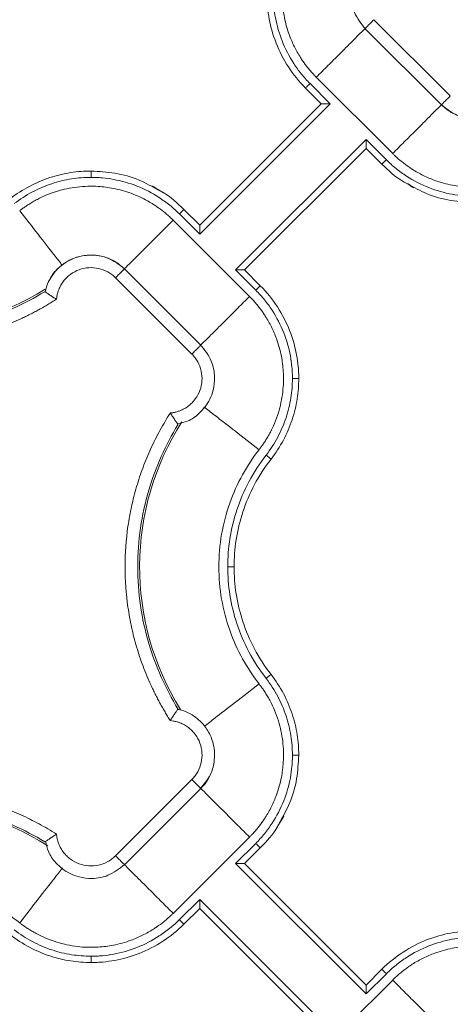
# Model space of a CAD drawing. Units: inches. Extents: x 481 to 3484, y 546 to 1781.
# Drawn here: x 3431 to 3432, y 1757 to 1761 of the extents above; entities that cross this region are included whole.
import ezdxf

# ---------------------------------------------------------------- set-up
doc = ezdxf.new("R2010")
doc.units = ezdxf.units.IN
doc.header["$MEASUREMENT"] = 0

msp = doc.modelspace()

# ---------------------------------------------------------------- linework, layer by layer
at = {"color": 7, "linetype": 'Continuous', "lineweight": 15}
for p, q in [((3431.9474, 1760.6175), (3432.2485, 1760.3165)), ((3431.912, 1760.5822), (3432.2132, 1760.2811)), ((3431.7202, 1760.3903), (3432.0213, 1760.0892)), ((3431.7398, 1760.2857), (3431.6777, 1760.3478)), ((3431.7752, 1760.2857), (3431.6954, 1760.3655)), ((3431.2603, 1759.7708), (3431.7752, 1760.2857)), ((3431.2603, 1759.8062), (3431.7398, 1760.2857)), ((3431.9166, 1760.1443), (3431.4017, 1759.6294)), ((3431.9964, 1760.0644), (3431.9166, 1760.1443)), ((3431.9166, 1760.1089), (3431.4371, 1759.6294)), ((3431.9787, 1760.0468), (3431.9166, 1760.1089)), ((3431.1805, 1759.8506), (3431.2603, 1759.7708)), ((3431.1982, 1759.8683), (3431.2603, 1759.8062)), ((3431.4567, 1759.5248), (3431.1557, 1759.8259)), ((3431.2649, 1759.3329), (3430.9637, 1759.634)), ((3431.4017, 1759.6294), (3431.4816, 1759.5496)), ((3431.4371, 1759.6294), (3431.4992, 1759.5673)), ((3431.2295, 1759.2976), (3430.9284, 1759.5986)), ((3430.6504, 1759.5443), (3430.6531, 1759.5514)), ((3430.6515, 1759.5433), (3430.6515, 1759.5433)), ((3431.1742, 1757.8945), (3431.1742, 1757.8945)), ((3431.1752, 1757.8956), (3431.1825, 1757.8929)), ((3430.9284, 1757.3165), (3431.2295, 1757.6175)), ((3430.9637, 1757.2811), (3431.2649, 1757.5822)), ((3431.1557, 1757.0892), (3431.4567, 1757.3903)), ((3431.4816, 1757.3655), (3431.4017, 1757.2857)), ((3431.4992, 1757.3478), (3431.4371, 1757.2857)), ((3431.4017, 1757.2857), (3431.9166, 1756.7708)), ((3431.9166, 1756.8062), (3431.4371, 1757.2857)), ((3431.2603, 1757.1443), (3431.1805, 1757.0644)), ((3431.7752, 1756.6294), (3431.2603, 1757.1443)), ((3431.2603, 1757.1089), (3431.1982, 1757.0468)), ((3431.2603, 1757.1089), (3431.7398, 1756.6294)), ((3431.9166, 1756.8062), (3431.9787, 1756.8683)), ((3431.9166, 1756.7708), (3431.9964, 1756.8506)), ((3432.0213, 1756.8259), (3431.7202, 1756.5248))]:
    msp.add_line(p, q, dxfattribs=at)
at = {"color": 7, "linetype": 'Continuous', "lineweight": 15, "flags": 128}
for points in [[(3431.095, 1759.9462), (3431.0838, 1759.9546), (3431.0768, 1759.9585), (3431.0727, 1759.9606), (3431.0722, 1759.9609), (3431.072, 1759.961), (3431.0719, 1759.9611), (3431.0719, 1759.9611), (3431.0719, 1759.9611), (3431.0719, 1759.9611), (3431.0719, 1759.9611), (3431.0719, 1759.9611), (3431.072, 1759.961), (3431.0721, 1759.961), (3431.0732, 1759.9604), (3431.0753, 1759.9593), (3431.1176, 1759.9341)], [(3432.0819, 1759.9689), (3432.0931, 1759.9605), (3432.1001, 1759.9566), (3432.1042, 1759.9544), (3432.1047, 1759.9542), (3432.105, 1759.9541), (3432.105, 1759.954), (3432.105, 1759.954), (3432.105, 1759.954), (3432.105, 1759.954), (3432.105, 1759.954), (3432.105, 1759.954), (3432.1049, 1759.9541), (3432.1048, 1759.9541), (3432.1037, 1759.9547), (3432.1017, 1759.9558), (3432.0593, 1759.981)], [(3431.5771, 1757.451), (3431.5855, 1757.4622), (3431.5894, 1757.4692), (3431.5916, 1757.4733), (3431.5918, 1757.4738), (3431.592, 1757.474), (3431.592, 1757.4741), (3431.592, 1757.4741), (3431.592, 1757.4741), (3431.592, 1757.4741), (3431.592, 1757.4741), (3431.592, 1757.4741), (3431.5919, 1757.474), (3431.5919, 1757.4739), (3431.5913, 1757.4728), (3431.5902, 1757.4707), (3431.565, 1757.4284)]]:
    msp.add_lwpolyline(points, dxfattribs=at)
at = {"color": 8, "linetype": 'Continuous', "lineweight": 15}
for centre, start, end in [((3430.0885, 1760.4575), 237.4749, 301.9182), ((3432.0885, 1758.4575), 147.4705, 211.9171), ((3430.0885, 1756.4575), 57.4749, 121.9182)]:
    msp.add_arc(centre, 1.0651, start, end, dxfattribs=at)
at = {"color": 7, "linetype": 'Continuous', "lineweight": 15}
for points, knots in [([(3431.6825, 1760.9954), (3431.6801, 1760.9921), (3431.6747, 1760.9851), (3431.6663, 1760.9734), (3431.6572, 1760.9596), (3431.6474, 1760.9435), (3431.635, 1760.921), (3431.6203, 1760.8897), (3431.6014, 1760.8378), (3431.5867, 1760.7687), (3431.5846, 1760.6931), (3431.5938, 1760.6218), (3431.6102, 1760.5631), (3431.6328, 1760.5105), (3431.6518, 1760.4769), (3431.6701, 1760.4493), (3431.6842, 1760.4304), (3431.6995, 1760.4122), (3431.7106, 1760.4), (3431.7173, 1760.3932), (3431.7202, 1760.3903)], [0, 0, 0, 0, 0.018437, 0.040165, 0.065183, 0.093489, 0.125075, 0.181609, 0.250115, 0.375063, 0.499945, 0.590713, 0.699895, 0.774892, 0.849917, 0.874103, 0.924955, 0.956654, 0.981659, 1, 1, 1, 1]), ([(3432.0032, 1760.8928), (3431.9898, 1760.89), (3431.9588, 1760.8836), (3431.913, 1760.8505), (3431.8793, 1760.8067), (3431.8608, 1760.756), (3431.8553, 1760.7044), (3431.8676, 1760.6388), (3431.8977, 1760.6012), (3431.9142, 1760.5807)], [0, 0, 0, 0, 0.102168, 0.237556, 0.415606, 0.511849, 0.641522, 0.804385, 1, 1, 1, 1]), ([(3431.6777, 1760.3478), (3431.6521, 1760.3734), (3431.6294, 1760.4016), (3431.5906, 1760.4611), (3431.5745, 1760.4924), (3431.5495, 1760.5561), (3431.5404, 1760.5884), (3431.5316, 1760.6361), (3431.5295, 1760.6518), (3431.5274, 1760.6752), (3431.5268, 1760.6829), (3431.5261, 1760.6984), (3431.526, 1760.7062), (3431.526, 1760.7141)], [0, 0, 0, 0, 0.25, 0.25, 0.5, 0.5, 0.75, 0.75, 0.875, 0.875, 0.9375, 0.9375, 1, 1, 1, 1]), ([(3431.6954, 1760.3655), (3431.6833, 1760.3776), (3431.6604, 1760.4031), (3431.6208, 1760.4576), (3431.5828, 1760.5308), (3431.5607, 1760.6083), (3431.5533, 1760.6617), (3431.5512, 1760.6918), (3431.551, 1760.7067), (3431.551, 1760.7141)], [0, 0, 0, 0, 0.0529965, 0.1055333, 0.2081559, 0.3060236, 0.352635, 0.3755549, 0.3986643, 0.3986643, 0.3986643, 0.3986643]), ([(3431.6954, 1760.3655), (3431.6933, 1760.3634), (3431.691, 1760.3612), (3431.6867, 1760.3568), (3431.6846, 1760.3547), (3431.6811, 1760.3513), (3431.6798, 1760.3499), (3431.6781, 1760.3482), (3431.6777, 1760.3478), (3431.6777, 1760.3478)], [0, 0, 0, 0, 0.25, 0.25, 0.5, 0.5, 0.75, 0.75, 1, 1, 1, 1]), ([(3432.2135, 1760.2815), (3432.2308, 1760.2675), (3432.262, 1760.2421), (3432.3242, 1760.2249), (3432.3793, 1760.2274), (3432.4297, 1760.2454), (3432.4732, 1760.2738), (3432.505, 1760.3145), (3432.5217, 1760.3499), (3432.5246, 1760.367), (3432.5254, 1760.3718)], [0, 0, 0, 0, 0.167071, 0.302422, 0.48042, 0.576628, 0.706232, 0.869003, 0.963199, 1, 1, 1, 1]), ([(3432.2133, 1760.2813), (3432.2128, 1760.2808), (3432.2133, 1760.2813), (3432.2164, 1760.2844), (3432.2189, 1760.2869), (3432.2255, 1760.2935), (3432.2296, 1760.2976), (3432.2386, 1760.3066), (3432.2436, 1760.3115), (3432.2485, 1760.3165)], [0, 0, 0, 0, 0.25, 0.25, 0.5, 0.5, 0.75, 0.75, 1, 1, 1, 1]), ([(3432.5127, 1760.3343), (3432.5115, 1760.331), (3432.5049, 1760.3122), (3432.481, 1760.2833), (3432.4428, 1760.2517), (3432.3968, 1760.2318), (3432.3474, 1760.2245), (3432.2979, 1760.2307), (3432.2511, 1760.249), (3432.2259, 1760.2705), (3432.2133, 1760.2813)], [0, 0, 0, 0, 0.029098, 0.1678, 0.306498, 0.445197, 0.583896, 0.722595, 0.861297, 1, 1, 1, 1]), ([(3431.7398, 1760.2857), (3431.7399, 1760.2857), (3431.7399, 1760.2857), (3431.7404, 1760.2857), (3431.7411, 1760.2857), (3431.7422, 1760.2857), (3431.7441, 1760.2857), (3431.7474, 1760.2857), (3431.7539, 1760.2857), (3431.7606, 1760.2857), (3431.7664, 1760.2857), (3431.769, 1760.2856), (3431.7711, 1760.2856), (3431.7723, 1760.2855), (3431.7733, 1760.2856), (3431.7739, 1760.2854), (3431.7745, 1760.285), (3431.7747, 1760.2852), (3431.7748, 1760.2852), (3431.7746, 1760.2851), (3431.7747, 1760.2852), (3431.7747, 1760.2852), (3431.7747, 1760.2852), (3431.7747, 1760.2852), (3431.7748, 1760.2853), (3431.7749, 1760.2854), (3431.7749, 1760.2856), (3431.775, 1760.2857), (3431.7751, 1760.2857), (3431.7752, 1760.2857)], [0, 0, 0, 0, 0.047617, 0.096072, 0.145679, 0.196752, 0.249625, 0.366449, 0.498948, 0.747818, 0.80514, 0.872683, 0.90956, 0.935138, 0.950637, 0.966948, 0.981078, 0.981526, 0.982875, 0.984166, 0.984224, 0.984339, 0.984573, 0.985544, 0.987638, 0.992108, 0.994282, 0.996311, 1, 1, 1, 1]), ([(3431.9166, 1760.1089), (3431.9166, 1760.1089), (3431.9166, 1760.109), (3431.9166, 1760.1095), (3431.9166, 1760.1102), (3431.9166, 1760.1113), (3431.9166, 1760.1132), (3431.9166, 1760.1165), (3431.9166, 1760.123), (3431.9166, 1760.1294), (3431.9166, 1760.1352), (3431.9165, 1760.1378), (3431.9165, 1760.1402), (3431.9164, 1760.1414), (3431.9165, 1760.1424), (3431.9163, 1760.143), (3431.9159, 1760.1437), (3431.9163, 1760.1439), (3431.9166, 1760.1441), (3431.9166, 1760.1442), (3431.9166, 1760.1443)], [0, 0, 0, 0, 0.047156, 0.095598, 0.145508, 0.197027, 0.250266, 0.366392, 0.500246, 0.749783, 0.787789, 0.874971, 0.912169, 0.937592, 0.953132, 0.969487, 0.983655, 0.992107, 0.996688, 1, 1, 1, 1]), ([(3432.6263, 1760.0516), (3432.623, 1760.0491), (3432.616, 1760.0437), (3432.6042, 1760.0354), (3432.5904, 1760.0263), (3432.5744, 1760.0165), (3432.5519, 1760.0041), (3432.5206, 1759.9894), (3432.4687, 1759.9705), (3432.3996, 1759.9558), (3432.324, 1759.9537), (3432.2527, 1759.9629), (3432.194, 1759.9793), (3432.1414, 1760.0019), (3432.1079, 1760.0208), (3432.0803, 1760.0391), (3432.0614, 1760.0532), (3432.0432, 1760.0685), (3432.031, 1760.0797), (3432.0241, 1760.0864), (3432.0213, 1760.0892)], [0, 0, 0, 0, 0.018498, 0.040257, 0.065275, 0.093551, 0.125075, 0.181691, 0.250115, 0.375064, 0.499945, 0.590939, 0.699895, 0.774892, 0.849917, 0.874109, 0.924955, 0.956663, 0.981668, 1, 1, 1, 1]), ([(3431.9964, 1760.0644), (3431.9941, 1760.0621), (3431.9895, 1760.0575), (3431.9836, 1760.0516), (3431.9797, 1760.0477), (3431.9787, 1760.0468), (3431.9787, 1760.0468)], [0, 0, 0, 0, 0.00976009, 0.01952016, 0.02928023, 0.03904029, 0.03904029, 0.03904029, 0.03904029]), ([(3432.0819, 1759.9689), (3432.0753, 1759.9722), (3432.0365, 1759.9914), (3432.0049, 1760.0216), (3431.9787, 1760.0468)], [0, 0, 0, 0, 0.1703788, 1, 1, 1, 1]), ([(3432.3451, 1759.92), (3432.3376, 1759.9201), (3432.3227, 1759.9203), (3432.2926, 1759.9224), (3432.2392, 1759.9298), (3432.1617, 1759.9519), (3432.0885, 1759.9899), (3432.034, 1760.0295), (3432.0086, 1760.0523), (3431.9964, 1760.0644)], [0, 0, 0, 0, 0.0231094, 0.0460293, 0.0926407, 0.1905084, 0.293131, 0.3456678, 0.3986643, 0.3986643, 0.3986643, 0.3986643]), ([(3430.5138, 1759.9109), (3430.5374, 1759.9293), (3430.5626, 1759.9455), (3430.6148, 1759.9733), (3430.6418, 1759.9848), (3430.6965, 1760.0029), (3430.7241, 1760.0095), (3430.7786, 1760.018), (3430.8056, 1760.02), (3430.8319, 1760.02)], [0, 0, 0, 0, 0.25, 0.25, 0.5, 0.5, 0.75, 0.75, 1, 1, 1, 1]), ([(3430.5291, 1759.8912), (3430.5515, 1759.9085), (3430.5988, 1759.9391), (3430.6754, 1759.972), (3430.7537, 1759.9909), (3430.8062, 1759.995), (3430.8319, 1759.995)], [0, 0, 0, 0, 0.0875556, 0.1733807, 0.2563202, 0.3355596, 0.3355596, 0.3355596, 0.3355596]), ([(3430.8319, 1760.02), (3430.8319, 1760.02), (3430.8319, 1760.0187), (3430.8319, 1760.0132), (3430.8319, 1760.0049), (3430.8319, 1759.9983), (3430.8319, 1759.995)], [0, 0, 0, 0, 0.00976006, 0.01952013, 0.02928021, 0.03904029, 0.03904029, 0.03904029, 0.03904029]), ([(3430.8319, 1759.995), (3430.8393, 1759.995), (3430.8542, 1759.9948), (3430.8843, 1759.9927), (3430.9377, 1759.9853), (3431.0152, 1759.9632), (3431.0884, 1759.9252), (3431.1429, 1759.8856), (3431.1684, 1759.8627), (3431.1805, 1759.8506)], [0, 0, 0, 0, 0.0231094, 0.0460293, 0.0926407, 0.1905084, 0.293131, 0.3456678, 0.3986643, 0.3986643, 0.3986643, 0.3986643]), ([(3430.5506, 1759.8635), (3430.5539, 1759.8659), (3430.5609, 1759.8713), (3430.5727, 1759.8797), (3430.5865, 1759.8888), (3430.6025, 1759.8986), (3430.625, 1759.911), (3430.6563, 1759.9257), (3430.7082, 1759.9446), (3430.7773, 1759.9593), (3430.8529, 1759.9614), (3430.9242, 1759.9522), (3430.9829, 1759.9358), (3431.0355, 1759.9132), (3431.069, 1759.8943), (3431.0966, 1759.8759), (3431.1156, 1759.8619), (3431.1337, 1759.8466), (3431.146, 1759.8354), (3431.1528, 1759.8287), (3431.1557, 1759.8259)], [0, 0, 0, 0, 0.018498, 0.040257, 0.065275, 0.093551, 0.125075, 0.181691, 0.250115, 0.375064, 0.499945, 0.590939, 0.699895, 0.774892, 0.849917, 0.874109, 0.924955, 0.956663, 0.981667, 1, 1, 1, 1]), ([(3431.095, 1759.9462), (3431.1017, 1759.9429), (3431.1405, 1759.9237), (3431.172, 1759.8934), (3431.1982, 1759.8683)], [0, 0, 0, 0, 0.170379, 1, 1, 1, 1]), ([(3431.1805, 1759.8506), (3431.1828, 1759.8529), (3431.1874, 1759.8576), (3431.1933, 1759.8635), (3431.1973, 1759.8674), (3431.1982, 1759.8683), (3431.1982, 1759.8683)], [0, 0, 0, 0, 0.00976009, 0.01952016, 0.02928023, 0.03904029, 0.03904029, 0.03904029, 0.03904029]), ([(3431.2603, 1759.8062), (3431.2603, 1759.8061), (3431.2603, 1759.8061), (3431.2603, 1759.8056), (3431.2603, 1759.8049), (3431.2603, 1759.8038), (3431.2603, 1759.8019), (3431.2603, 1759.7986), (3431.2603, 1759.7921), (3431.2603, 1759.7857), (3431.2604, 1759.7799), (3431.2604, 1759.7773), (3431.2604, 1759.7749), (3431.2605, 1759.7737), (3431.2604, 1759.7727), (3431.2606, 1759.7721), (3431.2611, 1759.7714), (3431.2606, 1759.7712), (3431.2604, 1759.771), (3431.2603, 1759.7709), (3431.2603, 1759.7708)], [0, 0, 0, 0, 0.047156, 0.095598, 0.145508, 0.197027, 0.250266, 0.366392, 0.500246, 0.749783, 0.787789, 0.874971, 0.912169, 0.937592, 0.953132, 0.969487, 0.983655, 0.992107, 0.996688, 1, 1, 1, 1]), ([(3430.9634, 1759.6336), (3430.9461, 1759.6476), (3430.9149, 1759.673), (3430.8527, 1759.6902), (3430.7976, 1759.6877), (3430.7472, 1759.6697), (3430.7038, 1759.6413), (3430.6719, 1759.6006), (3430.6552, 1759.5652), (3430.6523, 1759.5481), (3430.6515, 1759.5433)], [0, 0, 0, 0, 0.167071, 0.302422, 0.48042, 0.576628, 0.706232, 0.869003, 0.963199, 1, 1, 1, 1]), ([(3430.6642, 1759.5808), (3430.6654, 1759.5841), (3430.6721, 1759.6029), (3430.6959, 1759.6317), (3430.7341, 1759.6634), (3430.7801, 1759.6833), (3430.8295, 1759.6906), (3430.879, 1759.6844), (3430.9258, 1759.6661), (3430.951, 1759.6445), (3430.9636, 1759.6338)], [0, 0, 0, 0, 0.029098, 0.1678, 0.306498, 0.445197, 0.583896, 0.722595, 0.861297, 1, 1, 1, 1]), ([(3430.9284, 1759.5986), (3430.9261, 1759.6008), (3430.9215, 1759.6053), (3430.9114, 1759.6133), (3430.8924, 1759.6256), (3430.8618, 1759.6372), (3430.8227, 1759.6401), (3430.7844, 1759.6321), (3430.7556, 1759.6165), (3430.7358, 1759.5998), (3430.723, 1759.5853), (3430.7123, 1759.569), (3430.7049, 1759.5534), (3430.7001, 1759.5391), (3430.6972, 1759.5265), (3430.6962, 1759.518), (3430.6957, 1759.5137)], [0, 0, 0, 0, 0.03107, 0.062231, 0.12474, 0.249894, 0.374846, 0.499639, 0.624474, 0.687346, 0.749771, 0.812242, 0.875179, 0.916836, 0.958318, 1, 1, 1, 1]), ([(3430.9636, 1759.6338), (3430.9641, 1759.6343), (3430.9636, 1759.6338), (3430.9605, 1759.6307), (3430.958, 1759.6282), (3430.9514, 1759.6216), (3430.9473, 1759.6175), (3430.9383, 1759.6085), (3430.9334, 1759.6036), (3430.9284, 1759.5986)], [0, 0, 0, 0, 0.25, 0.25, 0.5, 0.5, 0.75, 0.75, 1, 1, 1, 1]), ([(3431.4371, 1759.6294), (3431.4371, 1759.6294), (3431.437, 1759.6294), (3431.4365, 1759.6294), (3431.4358, 1759.6294), (3431.4347, 1759.6294), (3431.4328, 1759.6294), (3431.4295, 1759.6294), (3431.423, 1759.6294), (3431.4163, 1759.6294), (3431.4105, 1759.6294), (3431.4079, 1759.6295), (3431.4058, 1759.6295), (3431.4046, 1759.6296), (3431.4036, 1759.6295), (3431.403, 1759.6297), (3431.4024, 1759.6301), (3431.4022, 1759.6299), (3431.4022, 1759.6298), (3431.4023, 1759.6299), (3431.4022, 1759.6299), (3431.4022, 1759.6299), (3431.4022, 1759.6299), (3431.4022, 1759.6299), (3431.4021, 1759.6298), (3431.4021, 1759.6296), (3431.402, 1759.6295), (3431.4019, 1759.6294), (3431.4018, 1759.6294), (3431.4017, 1759.6294)], [0, 0, 0, 0, 0.047617, 0.096072, 0.145679, 0.196752, 0.249625, 0.366449, 0.498948, 0.747818, 0.80514, 0.872683, 0.90956, 0.935138, 0.950637, 0.966948, 0.981078, 0.981526, 0.982875, 0.984166, 0.984224, 0.984339, 0.984573, 0.985544, 0.987638, 0.992108, 0.994282, 0.996311, 1, 1, 1, 1]), ([(3431.4816, 1759.5496), (3431.4836, 1759.5517), (3431.4859, 1759.5539), (3431.4902, 1759.5583), (3431.4923, 1759.5604), (3431.4958, 1759.5638), (3431.4971, 1759.5652), (3431.4989, 1759.5669), (3431.4992, 1759.5673), (3431.4992, 1759.5673)], [0, 0, 0, 0, 0.25, 0.25, 0.5, 0.5, 0.75, 0.75, 1, 1, 1, 1]), ([(3431.4992, 1759.5673), (3431.5248, 1759.5417), (3431.5476, 1759.5135), (3431.5863, 1759.454), (3431.6024, 1759.4226), (3431.6274, 1759.359), (3431.6365, 1759.3267), (3431.6453, 1759.279), (3431.6474, 1759.2633), (3431.6496, 1759.2399), (3431.6501, 1759.2322), (3431.6508, 1759.2167), (3431.651, 1759.2089), (3431.651, 1759.2009)], [0, 0, 0, 0, 0.25, 0.25, 0.5, 0.5, 0.75, 0.75, 0.875, 0.875, 0.9375, 0.9375, 1, 1, 1, 1]), ([(3430.6496, 1759.5437), (3430.5691, 1759.4943), (3430.3873, 1759.4134), (3430.0885, 1759.3705), (3429.7896, 1759.4134), (3429.6078, 1759.4943), (3429.5274, 1759.5437)], [0.022995, 0.022995, 0.022995, 0.022995, 0.311197, 0.622394, 0.933592, 1.221794, 1.221794, 1.221794, 1.221794]), ([(3430.65, 1759.544), (3430.6501, 1759.544), (3430.6501, 1759.5441), (3430.6503, 1759.5443), (3430.6504, 1759.5443)], [0, 0, 0, 0, 0.501515, 1, 1, 1, 1]), ([(3430.6957, 1759.5137), (3430.6944, 1759.5145), (3430.6916, 1759.5162), (3430.6876, 1759.5187), (3430.6837, 1759.5211), (3430.6799, 1759.5235), (3430.6764, 1759.5259), (3430.673, 1759.5281), (3430.6698, 1759.5302), (3430.6668, 1759.5322), (3430.6628, 1759.535), (3430.658, 1759.5382), (3430.654, 1759.541), (3430.6516, 1759.5428), (3430.6503, 1759.5437), (3430.6501, 1759.5439), (3430.65, 1759.544)], [0, 0, 0, 0, 0.059033, 0.117419, 0.175042, 0.231793, 0.287572, 0.342322, 0.396032, 0.448702, 0.500333, 0.625538, 0.752641, 0.837598, 0.920046, 1, 1, 1, 1]), ([(3431.4944, 1758.9197), (3431.4969, 1758.923), (3431.5022, 1758.93), (3431.5106, 1758.9417), (3431.5197, 1758.9555), (3431.5295, 1758.9716), (3431.5419, 1758.9941), (3431.5566, 1759.0254), (3431.5755, 1759.0773), (3431.5902, 1759.1464), (3431.5923, 1759.222), (3431.5831, 1759.2933), (3431.5667, 1759.352), (3431.5441, 1759.4046), (3431.5252, 1759.4382), (3431.5068, 1759.4658), (3431.4927, 1759.4847), (3431.4774, 1759.5029), (3431.4663, 1759.5151), (3431.4596, 1759.5219), (3431.4567, 1759.5248)], [0, 0, 0, 0, 0.018437, 0.040165, 0.065183, 0.093489, 0.125075, 0.181609, 0.250115, 0.375063, 0.499945, 0.590713, 0.699895, 0.774892, 0.849917, 0.874103, 0.924955, 0.956654, 0.981659, 1, 1, 1, 1]), ([(3431.4816, 1759.5496), (3431.4937, 1759.5375), (3431.5165, 1759.512), (3431.5561, 1759.4575), (3431.5941, 1759.3843), (3431.6162, 1759.3068), (3431.6236, 1759.2534), (3431.6257, 1759.2233), (3431.6259, 1759.2084), (3431.626, 1759.2009)], [0, 0, 0, 0, 0.0529965, 0.1055333, 0.2081559, 0.3060236, 0.352635, 0.3755549, 0.3986643, 0.3986643, 0.3986643, 0.3986643]), ([(3430.6957, 1759.5137), (3430.6901, 1759.5101), (3430.6789, 1759.503), (3430.6617, 1759.4926), (3430.6445, 1759.4826), (3430.627, 1759.4728), (3430.6093, 1759.4634), (3430.5915, 1759.4542), (3430.5735, 1759.4454), (3430.5371, 1759.4284), (3430.4814, 1759.4052), (3430.4052, 1759.3798), (3430.3274, 1759.36), (3430.2222, 1759.341), (3430.0885, 1759.3314), (3429.9547, 1759.341), (3429.8495, 1759.36), (3429.7717, 1759.3798), (3429.6955, 1759.4052), (3429.6337, 1759.4309), (3429.5854, 1759.454), (3429.5499, 1759.4726), (3429.515, 1759.4924), (3429.4925, 1759.5066), (3429.4812, 1759.5137)], [0, 0, 0, 0, 0.015587, 0.031172, 0.046759, 0.062353, 0.07796, 0.093584, 0.109231, 0.124905, 0.187551, 0.250051, 0.312513, 0.375107, 0.500002, 0.624898, 0.687475, 0.749953, 0.812437, 0.875099, 0.906413, 0.937641, 0.968823, 1, 1, 1, 1]), ([(3431.1737, 1759.0223), (3431.1871, 1759.0251), (3431.2181, 1759.0315), (3431.2639, 1759.0646), (3431.2976, 1759.1084), (3431.3161, 1759.1591), (3431.3217, 1759.2107), (3431.3094, 1759.2763), (3431.2792, 1759.3139), (3431.2627, 1759.3344)], [0, 0, 0, 0, 0.102168, 0.237556, 0.415606, 0.511849, 0.641522, 0.804385, 1, 1, 1, 1]), ([(3431.1446, 1759.0648), (3431.1467, 1759.065), (3431.151, 1759.0654), (3431.1574, 1759.0665), (3431.1637, 1759.0678), (3431.1699, 1759.0694), (3431.1761, 1759.0713), (3431.1862, 1759.0749), (3431.2, 1759.0814), (3431.2162, 1759.092), (3431.2308, 1759.1049), (3431.2475, 1759.1247), (3431.2631, 1759.1535), (3431.271, 1759.1918), (3431.2682, 1759.2309), (3431.2565, 1759.2615), (3431.2442, 1759.2806), (3431.2362, 1759.2906), (3431.2317, 1759.2953), (3431.2295, 1759.2976)], [0, 0, 0, 0, 0.020876, 0.041663, 0.062407, 0.083155, 0.103955, 0.124853, 0.187718, 0.250257, 0.312613, 0.375552, 0.500385, 0.625173, 0.750119, 0.875266, 0.937772, 0.968931, 1, 1, 1, 1]), ([(3431.626, 1759.2009), (3431.6259, 1759.1753), (3431.6218, 1759.1228), (3431.6029, 1759.0445), (3431.57, 1758.9679), (3431.5394, 1758.9206), (3431.5221, 1758.8982)], [0, 0, 0, 0, 0.0792394, 0.1621789, 0.248004, 0.3355596, 0.3355596, 0.3355596, 0.3355596]), ([(3431.651, 1759.2009), (3431.651, 1759.1747), (3431.649, 1759.1477), (3431.6404, 1759.0931), (3431.6338, 1759.0655), (3431.6157, 1759.0109), (3431.6042, 1758.9839), (3431.5765, 1758.9317), (3431.5602, 1758.9065), (3431.5418, 1758.8828)], [0, 0, 0, 0, 0.25, 0.25, 0.5, 0.5, 0.75, 0.75, 1, 1, 1, 1]), ([(3431.651, 1759.2009), (3431.651, 1759.2009), (3431.6497, 1759.2009), (3431.6441, 1759.2009), (3431.6358, 1759.2009), (3431.6292, 1759.2009), (3431.626, 1759.2009)], [0, 0, 0, 0, 0.00975773, 0.01951548, 0.02927324, 0.03903103, 0.03903103, 0.03903103, 0.03903103]), ([(3431.1446, 1757.8503), (3431.141, 1757.8559), (3431.1339, 1757.8671), (3431.1235, 1757.8843), (3431.1135, 1757.9015), (3431.1037, 1757.919), (3431.0943, 1757.9367), (3431.0851, 1757.9545), (3431.0763, 1757.9726), (3431.0593, 1758.0089), (3431.0361, 1758.0646), (3431.0107, 1758.1408), (3430.9909, 1758.2186), (3430.9719, 1758.3238), (3430.9623, 1758.4575), (3430.9719, 1758.5913), (3430.9909, 1758.6965), (3431.0107, 1758.7743), (3431.0361, 1758.8505), (3431.0618, 1758.9123), (3431.0849, 1758.9606), (3431.1036, 1758.9961), (3431.1233, 1759.0309), (3431.1375, 1759.0535), (3431.1446, 1759.0648)], [0, 0, 0, 0, 0.015587, 0.031172, 0.046759, 0.062353, 0.07796, 0.093584, 0.109231, 0.124905, 0.187551, 0.250051, 0.312513, 0.375107, 0.500002, 0.624898, 0.687475, 0.749953, 0.812437, 0.875099, 0.906413, 0.937641, 0.968823, 1, 1, 1, 1]), ([(3431.1446, 1759.0648), (3431.1454, 1759.0635), (3431.1469, 1759.0609), (3431.1492, 1759.0573), (3431.1514, 1759.0539), (3431.1533, 1759.0508), (3431.1565, 1759.046), (3431.1605, 1759.0399), (3431.1649, 1759.0333), (3431.1685, 1759.0281), (3431.1713, 1759.0242), (3431.1733, 1759.0213), (3431.1746, 1759.0195), (3431.1748, 1759.0192), (3431.1749, 1759.0191)], [0, 0, 0, 0, 0.056594, 0.109855, 0.159723, 0.206154, 0.249122, 0.381624, 0.500098, 0.606169, 0.70887, 0.808615, 0.905669, 1, 1, 1, 1]), ([(3431.1746, 1757.8964), (3431.1253, 1757.9769), (3431.0443, 1758.1587), (3431.0015, 1758.4575), (3431.0443, 1758.7564), (3431.1253, 1758.9382), (3431.1746, 1759.0186)], [0.022997, 0.022997, 0.022997, 0.022997, 0.311195, 0.622391, 0.933586, 1.221785, 1.221785, 1.221785, 1.221785]), ([(3431.4944, 1757.9954), (3431.4707, 1758.0258), (3431.4488, 1758.0588), (3431.4098, 1758.1295), (3431.3928, 1758.1672), (3431.3649, 1758.2461), (3431.354, 1758.2872), (3431.3395, 1758.3714), (3431.3358, 1758.4145), (3431.3358, 1758.5006), (3431.3395, 1758.5436), (3431.354, 1758.6279), (3431.3649, 1758.669), (3431.3928, 1758.7479), (3431.4098, 1758.7856), (3431.4488, 1758.8563), (3431.4707, 1758.8893), (3431.4944, 1758.9197)], [0, 0, 0, 0, 0.125, 0.125, 0.25, 0.25, 0.375, 0.375, 0.5, 0.5, 0.625, 0.625, 0.75, 0.75, 0.875, 0.875, 1, 1, 1, 1]), ([(3431.5221, 1758.8982), (3431.4966, 1758.8654), (3431.4518, 1758.7961), (3431.4041, 1758.6843), (3431.3768, 1758.5706), (3431.3709, 1758.4945), (3431.3708, 1758.4575)], [0, 0, 0, 0, 0.1220324, 0.2409948, 0.3553137, 0.4639702, 0.4639702, 0.4639702, 0.4639702]), ([(3431.5418, 1758.8828), (3431.5169, 1758.8509), (3431.495, 1758.8169), (3431.4578, 1758.7467), (3431.4425, 1758.7104), (3431.4185, 1758.6374), (3431.4098, 1758.6006), (3431.3985, 1758.528), (3431.3958, 1758.4922), (3431.3958, 1758.4575)], [0, 0, 0, 0, 0.25, 0.25, 0.5, 0.5, 0.75, 0.75, 1, 1, 1, 1]), ([(3431.5418, 1758.8828), (3431.5418, 1758.8828), (3431.5408, 1758.8836), (3431.5364, 1758.8871), (3431.5298, 1758.8922), (3431.5246, 1758.8962), (3431.5221, 1758.8982)], [0, 0, 0, 0, 0.00974992, 0.01949986, 0.02924982, 0.0389998, 0.0389998, 0.0389998, 0.0389998]), ([(3431.3708, 1758.4575), (3431.3709, 1758.4205), (3431.3768, 1758.3445), (3431.4041, 1758.2308), (3431.4518, 1758.119), (3431.4966, 1758.0497), (3431.5221, 1758.0169)], [0, 0, 0, 0, 0.1086566, 0.2229754, 0.3419378, 0.4639702, 0.4639702, 0.4639702, 0.4639702]), ([(3431.3958, 1758.4575), (3431.3958, 1758.4575), (3431.3945, 1758.4575), (3431.389, 1758.4575), (3431.3807, 1758.4575), (3431.3741, 1758.4575), (3431.3708, 1758.4575)], [0, 0, 0, 0, 0.00974992, 0.01949986, 0.02924982, 0.0389998, 0.0389998, 0.0389998, 0.0389998]), ([(3431.3958, 1758.4575), (3431.3958, 1758.4229), (3431.3985, 1758.3871), (3431.4098, 1758.3145), (3431.4185, 1758.2777), (3431.4425, 1758.2046), (3431.4578, 1758.1684), (3431.495, 1758.0982), (3431.5169, 1758.0642), (3431.5418, 1758.0322)], [0, 0, 0, 0, 0.25, 0.25, 0.5, 0.5, 0.75, 0.75, 1, 1, 1, 1]), ([(3431.5418, 1758.0322), (3431.5418, 1758.0322), (3431.5408, 1758.0314), (3431.5364, 1758.028), (3431.5298, 1758.0229), (3431.5246, 1758.0189), (3431.5221, 1758.0169)], [0, 0, 0, 0, 0.00975773, 0.01951548, 0.02927324, 0.03903103, 0.03903103, 0.03903103, 0.03903103]), ([(3431.5221, 1758.0169), (3431.5394, 1757.9945), (3431.57, 1757.9472), (3431.6029, 1757.8706), (3431.6218, 1757.7923), (3431.6259, 1757.7398), (3431.626, 1757.7141)], [0, 0, 0, 0, 0.0875556, 0.1733807, 0.2563202, 0.3355596, 0.3355596, 0.3355596, 0.3355596]), ([(3431.5418, 1758.0322), (3431.5602, 1758.0086), (3431.5765, 1757.9834), (3431.6042, 1757.9312), (3431.6157, 1757.9042), (3431.6338, 1757.8495), (3431.6404, 1757.8219), (3431.649, 1757.7674), (3431.651, 1757.7404), (3431.651, 1757.7141)], [0, 0, 0, 0, 0.25, 0.25, 0.5, 0.5, 0.75, 0.75, 1, 1, 1, 1]), ([(3431.4944, 1757.9954), (3431.4969, 1757.9921), (3431.5022, 1757.9851), (3431.5106, 1757.9734), (3431.5197, 1757.9596), (3431.5295, 1757.9435), (3431.5419, 1757.921), (3431.5566, 1757.8897), (3431.5755, 1757.8378), (3431.5902, 1757.7687), (3431.5923, 1757.6931), (3431.5831, 1757.6218), (3431.5667, 1757.5631), (3431.5441, 1757.5105), (3431.5252, 1757.4769), (3431.5068, 1757.4493), (3431.4927, 1757.4304), (3431.4774, 1757.4122), (3431.4663, 1757.4), (3431.4596, 1757.3932), (3431.4567, 1757.3903)], [0, 0, 0, 0, 0.018437, 0.040165, 0.065183, 0.093489, 0.125075, 0.181609, 0.250115, 0.375063, 0.499945, 0.590712, 0.699895, 0.774892, 0.849917, 0.874103, 0.924955, 0.956654, 0.981659, 1, 1, 1, 1]), ([(3431.1446, 1757.8503), (3431.1454, 1757.8517), (3431.1471, 1757.8544), (3431.1496, 1757.8584), (3431.152, 1757.8623), (3431.1544, 1757.8661), (3431.1568, 1757.8696), (3431.159, 1757.873), (3431.1611, 1757.8762), (3431.1631, 1757.8792), (3431.1659, 1757.8832), (3431.1691, 1757.888), (3431.1719, 1757.892), (3431.1737, 1757.8944), (3431.1747, 1757.8957), (3431.1748, 1757.8959), (3431.1749, 1757.896)], [0, 0, 0, 0, 0.059037, 0.117425, 0.175051, 0.231802, 0.287582, 0.34233, 0.396039, 0.448706, 0.500333, 0.625539, 0.752641, 0.837598, 0.920046, 1, 1, 1, 1]), ([(3431.2627, 1757.5807), (3431.277, 1757.5979), (3431.303, 1757.629), (3431.321, 1757.6915), (3431.3189, 1757.7469), (3431.3012, 1757.7977), (3431.2729, 1757.8416), (3431.232, 1757.8738), (3431.1963, 1757.8907), (3431.1791, 1757.8937), (3431.1742, 1757.8945)], [0, 0, 0, 0, 0.1670097, 0.3022881, 0.4802059, 0.5763656, 0.705915, 0.8686217, 0.9627884, 1, 1, 1, 1]), ([(3431.1749, 1757.896), (3431.1749, 1757.896), (3431.175, 1757.8959), (3431.1752, 1757.8957), (3431.1752, 1757.8956)], [0, 0, 0, 0, 0.501519, 1, 1, 1, 1]), ([(3431.2295, 1757.6175), (3431.2317, 1757.6198), (3431.2362, 1757.6245), (3431.2442, 1757.6345), (3431.2565, 1757.6535), (3431.2682, 1757.6842), (3431.271, 1757.7233), (3431.2631, 1757.7616), (3431.2475, 1757.7904), (3431.2308, 1757.8102), (3431.2162, 1757.823), (3431.2, 1757.8337), (3431.1843, 1757.8411), (3431.17, 1757.8459), (3431.1574, 1757.8488), (3431.1489, 1757.8498), (3431.1446, 1757.8503)], [0, 0, 0, 0, 0.03107, 0.06223, 0.124738, 0.24989, 0.37484, 0.499632, 0.624469, 0.687341, 0.749768, 0.812241, 0.875177, 0.916834, 0.958316, 1, 1, 1, 1]), ([(3431.626, 1757.7141), (3431.6259, 1757.7067), (3431.6257, 1757.6918), (3431.6236, 1757.6617), (3431.6162, 1757.6083), (3431.5941, 1757.5308), (3431.5561, 1757.4576), (3431.5165, 1757.4031), (3431.4937, 1757.3776), (3431.4816, 1757.3655)], [0, 0, 0, 0, 0.0231094, 0.0460293, 0.0926407, 0.1905084, 0.293131, 0.3456678, 0.3986643, 0.3986643, 0.3986643, 0.3986643]), ([(3431.651, 1757.7141), (3431.651, 1757.7141), (3431.6497, 1757.7141), (3431.6441, 1757.7141), (3431.6358, 1757.7141), (3431.6292, 1757.7141), (3431.626, 1757.7141)], [0, 0, 0, 0, 0.00976006, 0.01952013, 0.02928021, 0.03904029, 0.03904029, 0.03904029, 0.03904029]), ([(3431.2647, 1757.5824), (3431.2652, 1757.5818), (3431.2647, 1757.5824), (3431.2616, 1757.5854), (3431.2591, 1757.5879), (3431.2525, 1757.5945), (3431.2484, 1757.5986), (3431.2394, 1757.6076), (3431.2345, 1757.6126), (3431.2295, 1757.6175)], [0, 0, 0, 0, 0.25, 0.25, 0.5, 0.5, 0.75, 0.75, 1, 1, 1, 1]), ([(3431.2985, 1757.6309), (3431.2973, 1757.6278), (3431.2902, 1757.6092), (3431.2763, 1757.5945), (3431.2647, 1757.5824)], [0, 0, 0, 0, 0.169313, 1, 1, 1, 1]), ([(3429.4812, 1757.4014), (3429.4868, 1757.405), (3429.4981, 1757.4121), (3429.5152, 1757.4225), (3429.5325, 1757.4325), (3429.5499, 1757.4423), (3429.5676, 1757.4517), (3429.5854, 1757.4609), (3429.6035, 1757.4697), (3429.6399, 1757.4867), (3429.6955, 1757.5099), (3429.7717, 1757.5353), (3429.8495, 1757.5551), (3429.9547, 1757.5741), (3430.0885, 1757.5837), (3430.2222, 1757.5741), (3430.3274, 1757.5551), (3430.4052, 1757.5353), (3430.4814, 1757.5099), (3430.5432, 1757.4842), (3430.5915, 1757.4611), (3430.627, 1757.4424), (3430.6619, 1757.4227), (3430.6844, 1757.4085), (3430.6957, 1757.4014)], [0, 0, 0, 0, 0.015587, 0.031172, 0.046759, 0.062353, 0.07796, 0.093584, 0.109231, 0.124905, 0.187551, 0.250051, 0.312513, 0.375107, 0.500002, 0.624898, 0.687475, 0.749953, 0.812437, 0.875099, 0.906413, 0.937641, 0.968823, 1, 1, 1, 1]), ([(3429.5274, 1757.3714), (3429.6078, 1757.4207), (3429.7896, 1757.5017), (3430.0885, 1757.5445), (3430.3873, 1757.5017), (3430.5691, 1757.4207), (3430.6496, 1757.3714)], [0.022995, 0.022995, 0.022995, 0.022995, 0.311197, 0.622394, 0.933592, 1.221794, 1.221794, 1.221794, 1.221794]), ([(3431.5771, 1757.451), (3431.5738, 1757.4443), (3431.5546, 1757.4055), (3431.5244, 1757.374), (3431.4992, 1757.3478)], [0, 0, 0, 0, 0.170379, 1, 1, 1, 1]), ([(3430.65, 1757.3711), (3430.6501, 1757.3711), (3430.6502, 1757.3712), (3430.6506, 1757.3716), (3430.6514, 1757.3721), (3430.6524, 1757.3729), (3430.6544, 1757.3743), (3430.658, 1757.3769), (3430.6634, 1757.3805), (3430.6692, 1757.3844), (3430.675, 1757.3883), (3430.6814, 1757.3925), (3430.6884, 1757.397), (3430.6933, 1757.3999), (3430.6957, 1757.4014)], [0, 0, 0, 0, 0.047699, 0.096301, 0.145805, 0.196208, 0.247534, 0.374635, 0.499881, 0.593516, 0.690523, 0.790872, 0.894239, 1, 1, 1, 1]), ([(3430.6957, 1757.4014), (3430.6959, 1757.3993), (3430.6964, 1757.395), (3430.6974, 1757.3886), (3430.6987, 1757.3823), (3430.7003, 1757.3761), (3430.7022, 1757.3699), (3430.7058, 1757.3598), (3430.7123, 1757.3461), (3430.7229, 1757.3298), (3430.7358, 1757.3153), (3430.7556, 1757.2985), (3430.7844, 1757.283), (3430.8227, 1757.275), (3430.8618, 1757.2779), (3430.8924, 1757.2895), (3430.9114, 1757.3018), (3430.9215, 1757.3098), (3430.9261, 1757.3143), (3430.9284, 1757.3165)], [0, 0, 0, 0, 0.020875, 0.041661, 0.062405, 0.083153, 0.103953, 0.124851, 0.187716, 0.250254, 0.312609, 0.375547, 0.500378, 0.625167, 0.750114, 0.875264, 0.937772, 0.968931, 1, 1, 1, 1]), ([(3430.6532, 1757.3723), (3430.6559, 1757.3591), (3430.6623, 1757.3282), (3430.695, 1757.2827), (3430.7384, 1757.249), (3430.7886, 1757.2303), (3430.8398, 1757.2243), (3430.9052, 1757.2359), (3430.9428, 1757.2654), (3430.9634, 1757.2815)], [0, 0, 0, 0, 0.101882, 0.237319, 0.415434, 0.51171, 0.641428, 0.80435, 1, 1, 1, 1]), ([(3431.4816, 1757.3655), (3431.4839, 1757.3632), (3431.4885, 1757.3586), (3431.4944, 1757.3527), (3431.4983, 1757.3488), (3431.4992, 1757.3478), (3431.4992, 1757.3478)], [0, 0, 0, 0, 0.00976009, 0.01952016, 0.02928023, 0.03904029, 0.03904029, 0.03904029, 0.03904029]), ([(3431.4371, 1757.2857), (3431.4371, 1757.2857), (3431.437, 1757.2857), (3431.4365, 1757.2857), (3431.4358, 1757.2857), (3431.4347, 1757.2857), (3431.4329, 1757.2857), (3431.4296, 1757.2857), (3431.4249, 1757.2857), (3431.4194, 1757.2857), (3431.4141, 1757.2857), (3431.4081, 1757.2857), (3431.4041, 1757.2857), (3431.4017, 1757.2857)], [0, 0, 0, 0, 0.047705, 0.096241, 0.145919, 0.197051, 0.249967, 0.367305, 0.499906, 0.615794, 0.750053, 0.852745, 1, 1, 1, 1]), ([(3429.6263, 1757.0516), (3429.6567, 1757.0753), (3429.6897, 1757.0972), (3429.7604, 1757.1362), (3429.7981, 1757.1532), (3429.877, 1757.1811), (3429.9181, 1757.192), (3430.0024, 1757.2065), (3430.0454, 1757.2102), (3430.1315, 1757.2102), (3430.1746, 1757.2065), (3430.2588, 1757.192), (3430.2999, 1757.1811), (3430.3788, 1757.1532), (3430.4165, 1757.1362), (3430.4872, 1757.0972), (3430.5202, 1757.0753), (3430.5506, 1757.0516)], [0, 0, 0, 0, 0.125, 0.125, 0.25, 0.25, 0.375, 0.375, 0.5, 0.5, 0.625, 0.625, 0.75, 0.75, 0.875, 0.875, 1, 1, 1, 1]), ([(3431.2603, 1757.1443), (3431.2603, 1757.143), (3431.2603, 1757.1407), (3431.2603, 1757.1374), (3431.2603, 1757.1348), (3431.2603, 1757.1311), (3431.2603, 1757.1266), (3431.2603, 1757.1211), (3431.2603, 1757.1164), (3431.2603, 1757.1128), (3431.2603, 1757.1105), (3431.2603, 1757.1092), (3431.2603, 1757.109), (3431.2603, 1757.1089)], [0, 0, 0, 0, 0.079206, 0.147342, 0.204321, 0.250111, 0.38435, 0.500296, 0.632877, 0.750273, 0.837367, 0.920119, 1, 1, 1, 1]), ([(3430.5506, 1757.0516), (3430.5539, 1757.0491), (3430.5609, 1757.0437), (3430.5727, 1757.0354), (3430.5865, 1757.0263), (3430.6025, 1757.0165), (3430.625, 1757.0041), (3430.6563, 1756.9894), (3430.7082, 1756.9705), (3430.7773, 1756.9558), (3430.8529, 1756.9537), (3430.9242, 1756.9629), (3430.9829, 1756.9793), (3431.0355, 1757.0019), (3431.069, 1757.0208), (3431.0966, 1757.0391), (3431.1156, 1757.0532), (3431.1337, 1757.0685), (3431.146, 1757.0797), (3431.1528, 1757.0864), (3431.1557, 1757.0892)], [0, 0, 0, 0, 0.018498, 0.040257, 0.065275, 0.093551, 0.125075, 0.181691, 0.250115, 0.375064, 0.499945, 0.590939, 0.699895, 0.774892, 0.849917, 0.874109, 0.924955, 0.956663, 0.981667, 1, 1, 1, 1]), ([(3431.1805, 1757.0644), (3431.1684, 1757.0523), (3431.1429, 1757.0295), (3431.0884, 1756.9899), (3431.0152, 1756.9519), (3430.9377, 1756.9298), (3430.8843, 1756.9224), (3430.8542, 1756.9203), (3430.8393, 1756.9201), (3430.8319, 1756.92)], [0, 0, 0, 0, 0.0529965, 0.1055333, 0.2081559, 0.3060236, 0.352635, 0.3755549, 0.3986643, 0.3986643, 0.3986643, 0.3986643]), ([(3431.1982, 1757.0468), (3431.1726, 1757.0212), (3431.1444, 1756.9984), (3431.0849, 1756.9597), (3431.0536, 1756.9436), (3430.9899, 1756.9186), (3430.9576, 1756.9095), (3430.9099, 1756.9007), (3430.8942, 1756.8986), (3430.8708, 1756.8964), (3430.8632, 1756.8959), (3430.8476, 1756.8952), (3430.8398, 1756.895), (3430.8319, 1756.895)], [0, 0, 0, 0, 0.25, 0.25, 0.5, 0.5, 0.75, 0.75, 0.875, 0.875, 0.9375, 0.9375, 1, 1, 1, 1]), ([(3431.1805, 1757.0644), (3431.1851, 1757.0598), (3431.1897, 1757.0552), (3431.1963, 1757.0487), (3431.1982, 1757.0468), (3431.1982, 1757.0468)], [0, 0, 0, 0, 0.5, 0.5, 1, 1, 1, 1]), ([(3430.8319, 1756.895), (3430.8056, 1756.895), (3430.7786, 1756.897), (3430.7241, 1756.9056), (3430.6965, 1756.9122), (3430.6418, 1756.9303), (3430.6148, 1756.9418), (3430.5626, 1756.9695), (3430.5374, 1756.9858), (3430.5138, 1757.0042)], [0, 0, 0, 0, 0.25, 0.25, 0.5, 0.5, 0.75, 0.75, 1, 1, 1, 1]), ([(3430.8319, 1756.92), (3430.8062, 1756.9201), (3430.7537, 1756.9242), (3430.6754, 1756.9431), (3430.5988, 1756.976), (3430.5515, 1757.0066), (3430.5291, 1757.0239)], [0, 0, 0, 0, 0.0792394, 0.1621789, 0.248004, 0.3355596, 0.3355596, 0.3355596, 0.3355596]), ([(3431.9787, 1756.8683), (3432.0043, 1756.8939), (3432.0325, 1756.9166), (3432.092, 1756.9554), (3432.1234, 1756.9715), (3432.187, 1756.9965), (3432.2193, 1757.0056), (3432.267, 1757.0144), (3432.2828, 1757.0165), (3432.3061, 1757.0186), (3432.3138, 1757.0192), (3432.3293, 1757.0199), (3432.3371, 1757.02), (3432.3451, 1757.02)], [0, 0, 0, 0, 0.25, 0.25, 0.5, 0.5, 0.75, 0.75, 0.875, 0.875, 0.9375, 0.9375, 1, 1, 1, 1]), ([(3431.9964, 1756.8506), (3432.0086, 1756.8627), (3432.034, 1756.8856), (3432.0885, 1756.9252), (3432.1617, 1756.9632), (3432.2392, 1756.9853), (3432.2926, 1756.9927), (3432.3227, 1756.9948), (3432.3376, 1756.995), (3432.3451, 1756.995)], [0, 0, 0, 0, 0.0529965, 0.1055333, 0.2081559, 0.3060236, 0.352635, 0.3755549, 0.3986643, 0.3986643, 0.3986643, 0.3986643]), ([(3432.6263, 1756.8635), (3432.623, 1756.8659), (3432.616, 1756.8713), (3432.6042, 1756.8797), (3432.5904, 1756.8888), (3432.5744, 1756.8986), (3432.5519, 1756.911), (3432.5206, 1756.9257), (3432.4687, 1756.9446), (3432.3996, 1756.9593), (3432.324, 1756.9614), (3432.2527, 1756.9522), (3432.194, 1756.9358), (3432.1414, 1756.9132), (3432.1079, 1756.8943), (3432.0803, 1756.8759), (3432.0614, 1756.8619), (3432.0432, 1756.8466), (3432.031, 1756.8354), (3432.0241, 1756.8287), (3432.0213, 1756.8259)], [0, 0, 0, 0, 0.018498, 0.040257, 0.065275, 0.093551, 0.125075, 0.181691, 0.250115, 0.375064, 0.499945, 0.590938, 0.699895, 0.774892, 0.849917, 0.874109, 0.924955, 0.956663, 0.981667, 1, 1, 1, 1]), ([(3430.8319, 1756.895), (3430.8319, 1756.895), (3430.8319, 1756.8963), (3430.8319, 1756.9019), (3430.8319, 1756.9102), (3430.8319, 1756.9168), (3430.8319, 1756.92)], [0, 0, 0, 0, 0.00975773, 0.01951548, 0.02927324, 0.03903103, 0.03903103, 0.03903103, 0.03903103]), ([(3431.9964, 1756.8506), (3431.9918, 1756.8553), (3431.9872, 1756.8599), (3431.9806, 1756.8664), (3431.9787, 1756.8683), (3431.9787, 1756.8683)], [0, 0, 0, 0, 0.5, 0.5, 1, 1, 1, 1]), ([(3431.9166, 1756.7708), (3431.9166, 1756.7721), (3431.9166, 1756.7744), (3431.9166, 1756.7777), (3431.9166, 1756.7803), (3431.9166, 1756.784), (3431.9166, 1756.7885), (3431.9166, 1756.794), (3431.9166, 1756.7987), (3431.9166, 1756.8023), (3431.9166, 1756.8046), (3431.9166, 1756.8059), (3431.9166, 1756.8061), (3431.9166, 1756.8062)], [0, 0, 0, 0, 0.079206, 0.147342, 0.204321, 0.250111, 0.38435, 0.500296, 0.632877, 0.750273, 0.837367, 0.920119, 1, 1, 1, 1])]:
    msp.add_open_spline(points, degree=3, knots=knots, dxfattribs=at)
for points in [[(3431.9474, 1760.6175), (3431.9425, 1760.6126), (3431.9326, 1760.6027), (3431.9203, 1760.5904), (3431.9128, 1760.5829), (3431.9117, 1760.5818), (3431.9122, 1760.5824)], [(3431.2295, 1759.2976), (3431.2344, 1759.3025), (3431.2444, 1759.3124), (3431.2566, 1759.3246), (3431.2642, 1759.3322), (3431.2652, 1759.3333), (3431.2647, 1759.3327)], [(3430.9284, 1757.3165), (3430.9333, 1757.3116), (3430.9433, 1757.3016), (3430.9555, 1757.2894), (3430.9631, 1757.2818), (3430.9641, 1757.2808), (3430.9636, 1757.2813)]]:
    msp.add_open_spline(points, degree=3, dxfattribs=at)
at = {"color": 8, "linetype": 'Continuous', "lineweight": 15}
for points, knots in [([(3431.7202, 1760.3903), (3431.7356, 1760.4057), (3431.7664, 1760.4366), (3431.8107, 1760.4808), (3431.8513, 1760.5214), (3431.885, 1760.5552), (3431.9055, 1760.5756), (3431.9119, 1760.582), (3431.912, 1760.5822)], [0, 0, 0, 0, 0.19865, 0.398178, 0.597394, 0.796384, 0.995374, 1, 1, 1, 1]), ([(3432.0213, 1760.0892), (3432.0365, 1760.1045), (3432.0674, 1760.1354), (3432.1118, 1760.1798), (3432.1525, 1760.2205), (3432.1861, 1760.2541), (3432.2065, 1760.2745), (3432.2129, 1760.2809), (3432.2131, 1760.2811)], [0, 0, 0, 0, 0.196778, 0.397958, 0.599138, 0.795915, 0.992693, 1, 1, 1, 1]), ([(3430.8319, 1760.02), (3430.8633, 1760.0183), (3430.928, 1760.0147), (3431.018, 1759.9896), (3431.071, 1759.9597), (3431.095, 1759.9462)], [0, 0, 0, 0, 0.3411344, 0.7017611, 1, 1, 1, 1]), ([(3432.3451, 1759.895), (3432.3136, 1759.8968), (3432.2489, 1759.9004), (3432.1589, 1759.9255), (3432.1059, 1759.9554), (3432.0819, 1759.9689)], [0, 0, 0, 0, 0.341134, 0.701761, 1, 1, 1, 1]), ([(3430.5506, 1759.8635), (3430.5753, 1759.8317), (3430.6247, 1759.7683), (3430.6858, 1759.6897), (3430.7084, 1759.6607), (3430.7184, 1759.6478)], [0, 0, 0, 0, 0.35749, 0.715142, 1, 1, 1, 1]), ([(3431.1557, 1759.8259), (3431.1404, 1759.8106), (3431.1095, 1759.7797), (3431.0651, 1759.7353), (3431.0244, 1759.6946), (3430.9908, 1759.661), (3430.9704, 1759.6406), (3430.964, 1759.6342), (3430.9638, 1759.634)], [0, 0, 0, 0, 0.196778, 0.397958, 0.599138, 0.795915, 0.992693, 1, 1, 1, 1]), ([(3431.4567, 1759.5248), (3431.4413, 1759.5094), (3431.4105, 1759.4785), (3431.3662, 1759.4343), (3431.3257, 1759.3937), (3431.2919, 1759.3599), (3431.2714, 1759.3394), (3431.265, 1759.3331), (3431.2649, 1759.3329)], [0, 0, 0, 0, 0.19865, 0.398178, 0.597394, 0.796384, 0.995374, 1, 1, 1, 1]), ([(3431.2771, 1759.0887), (3431.2904, 1759.0784), (3431.3199, 1759.0555), (3431.3992, 1758.9938), (3431.4626, 1758.9444), (3431.4944, 1758.9197)], [0, 0, 0, 0, 0.292354, 0.646258, 1, 1, 1, 1]), ([(3431.4944, 1757.9954), (3431.4627, 1757.9707), (3431.3992, 1757.9213), (3431.3206, 1757.8602), (3431.2916, 1757.8376), (3431.2787, 1757.8276)], [0, 0, 0, 0, 0.357507, 0.715176, 1, 1, 1, 1]), ([(3431.651, 1757.7141), (3431.6492, 1757.6827), (3431.6456, 1757.618), (3431.6205, 1757.528), (3431.5906, 1757.475), (3431.5771, 1757.451)], [0, 0, 0, 0, 0.341134, 0.701761, 1, 1, 1, 1]), ([(3431.4567, 1757.3903), (3431.4415, 1757.4056), (3431.4106, 1757.4364), (3431.3662, 1757.4809), (3431.3255, 1757.5215), (3431.2919, 1757.5551), (3431.2715, 1757.5756), (3431.2651, 1757.5819), (3431.2649, 1757.5822)], [0, 0, 0, 0, 0.196815, 0.398034, 0.599252, 0.796067, 0.992882, 1, 1, 1, 1]), ([(3430.7196, 1757.2689), (3430.7093, 1757.2556), (3430.6864, 1757.2261), (3430.6247, 1757.1468), (3430.5753, 1757.0834), (3430.5506, 1757.0516)], [0, 0, 0, 0, 0.292253, 0.646207, 1, 1, 1, 1]), ([(3430.9638, 1757.2811), (3430.964, 1757.2809), (3430.9704, 1757.2745), (3430.9908, 1757.2541), (3431.0244, 1757.2205), (3431.0651, 1757.1798), (3431.1095, 1757.1354), (3431.1404, 1757.1045), (3431.1557, 1757.0892)], [0, 0, 0, 0, 0.007307, 0.204085, 0.400862, 0.602042, 0.803222, 1, 1, 1, 1]), ([(3432.2131, 1756.634), (3432.2129, 1756.6342), (3432.2065, 1756.6406), (3432.1861, 1756.661), (3432.1525, 1756.6946), (3432.1118, 1756.7353), (3432.0674, 1756.7797), (3432.0365, 1756.8106), (3432.0213, 1756.8259)], [0, 0, 0, 0, 0.007307, 0.204085, 0.400862, 0.602042, 0.803222, 1, 1, 1, 1])]:
    msp.add_open_spline(points, degree=3, knots=knots, dxfattribs=at)

doc.saveas('drawing.dxf')
